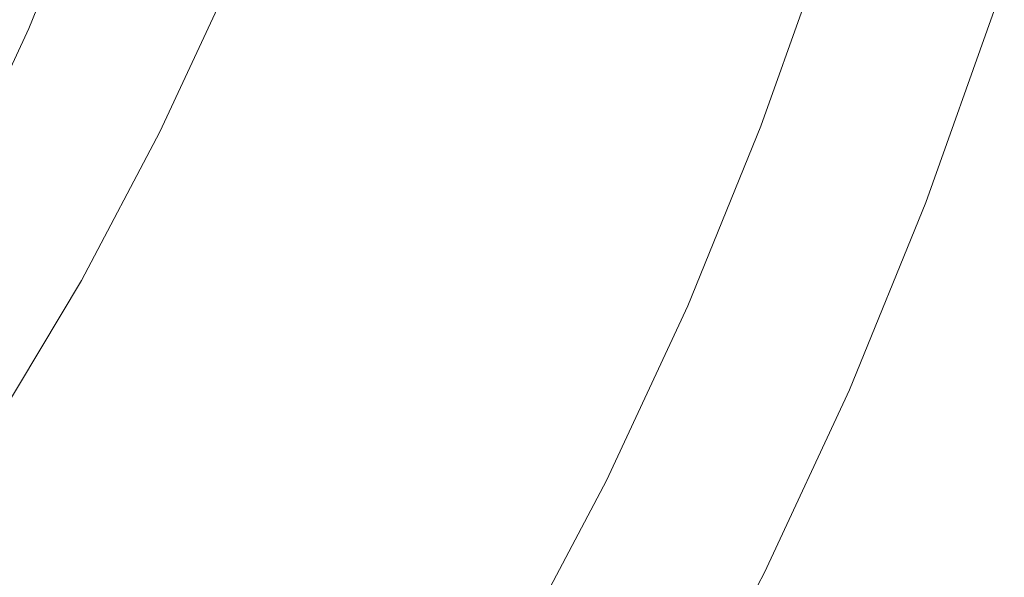
# Model space of a CAD drawing. Extents: x -468 to -68, y 145 to 550.
# Drawn here: x -127 to -80, y 243 to 269 of the extents above; entities that cross this region are included whole.
import ezdxf

# ---------------------------------------------------------------- set-up
doc = ezdxf.new("R2010")
doc.units = 0
doc.header["$LTSCALE"] = 500
doc.header["$MEASUREMENT"] = 0
doc.layers.add('NOVOTERM_CERAMIKA', color=7, linetype='Continuous')

msp = doc.modelspace()

# ---------------------------------------------------------------- linework, layer by layer
at = {"layer": 'NOVOTERM_CERAMIKA', "lineweight": 0}
for points, invisible_edges in [([(-126.45, 268.754, 279.36), (-123.614, 275.703, 279.36), (-130.314, 278.542, 272.385), (-133.021, 271.915, 272.385)], 15), ([(-96.906, 268.351, 287.329), (-99.33, 269.801, 278.076), (-96.378, 278.109, 278.076), (-93.911, 276.778, 287.329)], 15), ([(-108.522, 269.86, 301.228), (-104.941, 268.604, 307.878), (-102.086, 276.636, 307.878), (-105.73, 277.715, 301.228)], 15), ([(-129.717, 270.704, 223.651), (-126.576, 277.467, 223.651), (-124.008, 275.773, 224.165), (-127.206, 268.888, 224.165)], 15), ([(-114.524, 269.521, 233.575), (-111.455, 277.054, 233.575), (-110.263, 276.341, 237.055), (-113.356, 268.751, 237.055)], 15), ([(-96.906, 268.351, 287.329), (-93.911, 276.778, 287.329), (-91.464, 275.457, 296.512), (-94.501, 266.912, 296.512)], 15), ([(-113.356, 268.751, 237.055), (-110.263, 276.341, 237.055), (-108.989, 275.579, 241.385), (-112.106, 267.927, 241.385)], 15), ([(-104.941, 268.604, 307.878), (-101.974, 267.595, 313.731), (-99.068, 275.773, 313.731), (-102.086, 276.636, 307.878)], 15), ([(-127.206, 268.888, 224.165), (-124.008, 275.773, 224.165), (-121.79, 274.312, 224.885), (-125.038, 267.32, 224.885)], 15), ([(-99.555, 266.772, 318.503), (-96.607, 275.069, 318.503), (-99.068, 275.773, 313.731), (-101.974, 267.595, 313.731)], 15), ([(-120.74, 266.121, 286.683), (-117.793, 273.349, 286.683), (-123.614, 275.703, 279.36), (-126.45, 268.754, 279.36)], 11), ([(-112.106, 267.927, 241.385), (-108.989, 275.579, 241.385), (-107.555, 274.721, 246.68), (-110.701, 267.001, 246.68)], 15), ([(-94.501, 266.912, 296.512), (-91.464, 275.457, 296.512), (-89.119, 274.193, 305.307), (-92.197, 265.533, 305.307)], 15), ([(-97.625, 266.115, 322.329), (-94.642, 274.508, 322.329), (-96.607, 275.069, 318.503), (-99.555, 266.772, 318.503)], 15), ([(-110.701, 267.001, 246.68), (-107.555, 274.721, 246.68), (-105.885, 273.723, 253.053), (-109.064, 265.921, 253.053)], 15), ([(-96.121, 265.603, 325.349), (-93.112, 274.07, 325.349), (-94.642, 274.508, 322.329), (-97.625, 266.115, 322.329)], 15), ([(-125.038, 267.32, 224.885), (-121.79, 274.312, 224.885), (-119.896, 273.063, 225.845), (-123.186, 265.981, 225.845)], 15), ([(-94.983, 265.216, 327.699), (-91.954, 273.739, 327.699), (-93.112, 274.07, 325.349), (-96.121, 265.603, 325.349)], 15), ([(-92.197, 265.533, 305.307), (-89.119, 274.193, 305.307), (-86.962, 273.029, 313.398), (-90.077, 264.265, 313.398)], 15), ([(-107.12, 264.64, 260.622), (-109.064, 265.921, 253.053), (-105.885, 273.723, 253.053), (-103.903, 272.536, 260.622)], 15), ([(-94.983, 265.216, 327.699), (-94.151, 264.933, 329.518), (-91.107, 273.497, 329.518), (-91.954, 273.739, 327.699)], 15), ([(-94.151, 264.933, 329.518), (-93.563, 264.733, 330.941), (-90.51, 273.326, 330.941), (-91.107, 273.497, 329.518)], 15), ([(-121.623, 264.851, 227.078), (-123.186, 265.981, 225.845), (-119.896, 273.063, 225.845), (-118.298, 272.009, 227.078)], 15), ([(-120.74, 266.121, 286.683), (-115.828, 263.952, 294.068), (-112.784, 271.422, 294.068), (-117.793, 273.349, 286.683)], 15), ([(-93.563, 264.733, 330.941), (-93.159, 264.596, 332.108), (-90.099, 273.209, 332.108), (-90.51, 273.326, 330.941)], 15), ([(-93.159, 264.596, 332.108), (-92.879, 264.501, 333.155), (-89.813, 273.127, 333.155), (-90.099, 273.209, 332.108)], 15), ([(-92.661, 264.426, 334.22), (-89.591, 273.063, 334.22), (-89.813, 273.127, 333.155), (-92.879, 264.501, 333.155)], 15), ([(-92.496, 264.37, 335.285), (-89.424, 273.016, 335.285), (-89.591, 273.063, 334.22), (-92.661, 264.426, 334.22)], 15), ([(-92.378, 264.33, 336.33), (-89.304, 272.981, 336.33), (-89.424, 273.016, 335.285), (-92.496, 264.37, 335.285)], 15), ([(-92.297, 264.302, 337.338), (-89.221, 272.957, 337.338), (-89.304, 272.981, 336.33), (-92.378, 264.33, 336.33)], 15), ([(-92.297, 264.302, 337.338), (-92.245, 264.283, 338.29), (-89.168, 272.941, 338.29), (-89.221, 272.957, 337.338)], 15), ([(-92.245, 264.283, 338.29), (-92.213, 264.272, 339.167), (-89.136, 272.931, 339.167), (-89.168, 272.941, 338.29)], 15), ([(-90.077, 264.265, 313.398), (-86.962, 273.029, 313.398), (-85.077, 272.012, 320.47), (-88.224, 263.157, 320.47)], 15), ([(-104.951, 263.21, 269.068), (-107.12, 264.64, 260.622), (-103.903, 272.536, 260.622), (-101.69, 271.213, 269.068)], 15), ([(-92.213, 264.272, 339.167), (-92.194, 264.264, 339.951), (-89.117, 272.924, 339.951), (-89.136, 272.931, 339.167)], 15), ([(-92.194, 264.264, 339.951), (-92.179, 264.257, 340.624), (-89.101, 272.918, 340.624), (-89.117, 272.924, 339.951)], 15), ([(-92.16, 264.248, 341.166), (-89.082, 272.909, 341.166), (-89.101, 272.918, 340.624), (-92.179, 264.257, 340.624)], 15), ([(-92.136, 264.236, 341.593), (-89.058, 272.899, 341.593), (-89.082, 272.909, 341.166), (-92.16, 264.248, 341.166)], 15), ([(-92.108, 264.223, 341.921), (-89.029, 272.887, 341.921), (-89.058, 272.899, 341.593), (-92.136, 264.236, 341.593)], 15), ([(-92.074, 264.207, 342.165), (-88.995, 272.873, 342.165), (-89.029, 272.887, 341.921), (-92.108, 264.223, 341.921)], 15), ([(-92.074, 264.207, 342.165), (-92.036, 264.189, 342.341), (-88.955, 272.857, 342.341), (-88.995, 272.873, 342.165)], 15), ([(-92.036, 264.189, 342.341), (-91.992, 264.168, 342.464), (-88.91, 272.839, 342.464), (-88.955, 272.857, 342.341)], 15), ([(-91.992, 264.168, 342.464), (-91.942, 264.145, 342.55), (-88.86, 272.818, 342.55), (-88.91, 272.839, 342.464)], 13), ([(-91.942, 264.145, 342.55), (-91.886, 264.119, 342.614), (-88.803, 272.794, 342.614), (-88.86, 272.818, 342.55)], 11), ([(-91.825, 264.09, 342.672), (-88.741, 272.769, 342.672), (-88.803, 272.794, 342.614), (-91.886, 264.119, 342.614)], 15), ([(-91.742, 264.051, 342.724), (-88.656, 272.734, 342.724), (-88.741, 272.769, 342.672), (-91.825, 264.09, 342.672)], 15), ([(-91.622, 263.995, 342.77), (-88.534, 272.683, 342.77), (-88.656, 272.734, 342.724), (-91.742, 264.051, 342.724)], 15), ([(-91.45, 263.914, 342.81), (-88.359, 272.611, 342.81), (-88.534, 272.683, 342.77), (-91.622, 263.995, 342.77)], 15), ([(-91.45, 263.914, 342.81), (-91.209, 263.801, 342.845), (-88.115, 272.51, 342.845), (-88.359, 272.611, 342.81)], 15), ([(-91.209, 263.801, 342.845), (-90.886, 263.649, 342.874), (-87.785, 272.374, 342.874), (-88.115, 272.51, 342.845)], 15), ([(-120.276, 263.877, 228.701), (-121.623, 264.851, 227.078), (-118.298, 272.009, 227.078), (-116.92, 271.101, 228.701)], 15), ([(-90.886, 263.649, 342.874), (-90.464, 263.451, 342.899), (-87.356, 272.196, 342.899), (-87.785, 272.374, 342.874)], 15), ([(-90.464, 263.451, 342.899), (-89.927, 263.199, 342.919), (-86.81, 271.971, 342.919), (-87.356, 272.196, 342.899)], 15), ([(-86.722, 262.258, 326.205), (-88.224, 263.157, 320.47), (-85.077, 272.012, 320.47), (-83.549, 271.187, 326.205)], 15), ([(-129.599, 261.985, 279.36), (-126.45, 268.754, 279.36), (-133.021, 271.915, 272.385), (-136.028, 265.46, 272.385)], 15), ([(-89.261, 262.886, 342.935), (-86.132, 271.691, 342.935), (-86.81, 271.971, 342.919), (-89.927, 263.199, 342.919)], 15), ([(-88.504, 262.531, 342.93), (-85.362, 271.373, 342.93), (-86.132, 271.691, 342.935), (-89.261, 262.886, 342.935)], 15), ([(-119.07, 263.005, 230.828), (-120.276, 263.877, 228.701), (-116.92, 271.101, 228.701), (-115.687, 270.288, 230.828)], 13), ([(-115.828, 263.952, 294.068), (-111.649, 262.185, 301.228), (-108.522, 269.86, 301.228), (-112.784, 271.422, 294.068)], 15), ([(-102.637, 261.684, 278.076), (-104.951, 263.21, 269.068), (-101.69, 271.213, 269.068), (-99.33, 269.801, 278.076)], 15), ([(-87.692, 262.152, 342.889), (-84.536, 271.033, 342.889), (-85.362, 271.373, 342.93), (-88.504, 262.531, 342.93)], 15), ([(-85.547, 261.553, 330.755), (-86.722, 262.258, 326.205), (-83.549, 271.187, 326.205), (-82.354, 270.54, 330.755)], 15), ([(-86.866, 261.767, 342.795), (-83.695, 270.689, 342.795), (-84.536, 271.033, 342.889), (-87.692, 262.152, 342.889)], 15), ([(-86.866, 261.767, 342.795), (-86.062, 261.395, 342.633), (-82.877, 270.356, 342.633), (-83.695, 270.689, 342.795)], 15), ([(-117.933, 262.183, 233.575), (-119.07, 263.005, 230.828), (-115.687, 270.288, 230.828), (-114.524, 269.521, 233.575)], 15), ([(-86.062, 261.395, 342.633), (-85.318, 261.054, 342.387), (-82.12, 270.052, 342.387), (-82.877, 270.356, 342.633)], 15), ([(-84.679, 261.027, 334.269), (-85.547, 261.553, 330.755), (-82.354, 270.54, 330.755), (-81.471, 270.057, 334.269)], 15), ([(-111.649, 262.185, 301.228), (-108.138, 260.757, 307.878), (-104.941, 268.604, 307.878), (-108.522, 269.86, 301.228)], 15), ([(-100.26, 260.118, 287.329), (-102.637, 261.684, 278.076), (-99.33, 269.801, 278.076), (-96.906, 268.351, 287.329)], 15), ([(-85.318, 261.054, 342.387), (-84.673, 260.763, 342.04), (-81.464, 269.793, 342.04), (-82.12, 270.052, 342.387)], 15), ([(-84.095, 260.665, 336.898), (-84.679, 261.027, 334.269), (-81.471, 270.057, 334.269), (-80.876, 269.723, 336.898)], 15), ([(-84.673, 260.763, 342.04), (-84.164, 260.539, 341.577), (-80.946, 269.594, 341.577), (-81.464, 269.793, 342.04)], 13), ([(-84.095, 260.665, 336.898), (-80.876, 269.723, 336.898), (-80.549, 269.524, 338.793), (-83.774, 260.45, 338.793)], 15), ([(-117.933, 262.183, 233.575), (-114.524, 269.521, 233.575), (-113.356, 268.751, 237.055), (-116.79, 261.356, 237.055)], 15), ([(-83.83, 260.402, 340.982), (-80.607, 269.474, 340.982), (-80.946, 269.594, 341.577), (-84.164, 260.539, 341.577)], 15), ([(-83.693, 260.368, 340.104), (-80.467, 269.446, 340.104), (-80.607, 269.474, 340.982), (-83.83, 260.402, 340.982)], 15), ([(-83.774, 260.45, 338.793), (-80.549, 269.524, 338.793), (-80.467, 269.446, 340.104), (-83.693, 260.368, 340.104)], 15), ([(-130.733, 262.201, 224.165), (-127.206, 268.888, 224.165), (-125.038, 267.32, 224.885), (-128.619, 260.531, 224.885)], 15), ([(-124.014, 259.079, 286.683), (-120.74, 266.121, 286.683), (-126.45, 268.754, 279.36), (-129.599, 261.985, 279.36)], 11), ([(-116.79, 261.356, 237.055), (-113.356, 268.751, 237.055), (-112.106, 267.927, 241.385), (-115.569, 260.473, 241.385)], 15), ([(-108.138, 260.757, 307.878), (-105.229, 259.605, 313.731), (-101.974, 267.595, 313.731), (-104.941, 268.604, 307.878)], 15), ([(-100.26, 260.118, 287.329), (-96.906, 268.351, 287.329), (-94.501, 266.912, 296.512), (-97.902, 258.563, 296.512)], 15), ([(-115.569, 260.473, 241.385), (-112.106, 267.927, 241.385), (-110.701, 267.001, 246.68), (-114.194, 259.479, 246.68)], 15), ([(-102.858, 258.665, 318.503), (-99.555, 266.772, 318.503), (-101.974, 267.595, 313.731), (-105.229, 259.605, 313.731)], 15), ([(-128.619, 260.531, 224.885), (-125.038, 267.32, 224.885), (-123.186, 265.981, 225.845), (-126.814, 259.103, 225.845)], 15), ([(-114.194, 259.479, 246.68), (-110.701, 267.001, 246.68), (-109.064, 265.921, 253.053), (-112.594, 258.322, 253.053)], 15), ([(-97.902, 258.563, 296.512), (-94.501, 266.912, 296.512), (-92.197, 265.533, 305.307), (-95.643, 257.073, 305.307)], 15), ([(-100.965, 257.916, 322.329), (-97.625, 266.115, 322.329), (-99.555, 266.772, 318.503), (-102.858, 258.665, 318.503)], 15), ([(-125.29, 257.899, 227.078), (-126.814, 259.103, 225.845), (-123.186, 265.981, 225.845), (-121.623, 264.851, 227.078)], 15), ([(-124.014, 259.079, 286.683), (-119.21, 256.675, 294.068), (-115.828, 263.952, 294.068), (-120.74, 266.121, 286.683)], 15), ([(-99.491, 257.332, 325.349), (-96.121, 265.603, 325.349), (-97.625, 266.115, 322.329), (-100.965, 257.916, 322.329)], 15), ([(-110.693, 256.947, 260.622), (-112.594, 258.322, 253.053), (-109.064, 265.921, 253.053), (-107.12, 264.64, 260.622)], 15), ([(-98.375, 256.89, 327.699), (-94.983, 265.216, 327.699), (-96.121, 265.603, 325.349), (-99.491, 257.332, 325.349)], 15), ([(-95.643, 257.073, 305.307), (-92.197, 265.533, 305.307), (-90.077, 264.265, 313.398), (-93.565, 255.703, 313.398)], 15), ([(-98.375, 256.89, 327.699), (-97.559, 256.567, 329.518), (-94.151, 264.933, 329.518), (-94.983, 265.216, 327.699)], 15), ([(-123.977, 256.861, 228.701), (-125.29, 257.899, 227.078), (-121.623, 264.851, 227.078), (-120.276, 263.877, 228.701)], 15), ([(-108.572, 255.413, 269.068), (-110.693, 256.947, 260.622), (-107.12, 264.64, 260.622), (-104.951, 263.21, 269.068)], 15), ([(-97.559, 256.567, 329.518), (-96.983, 256.338, 330.941), (-93.563, 264.733, 330.941), (-94.151, 264.933, 329.518)], 15), ([(-96.983, 256.338, 330.941), (-96.587, 256.182, 332.108), (-93.159, 264.596, 332.108), (-93.563, 264.733, 330.941)], 15), ([(-96.587, 256.182, 332.108), (-96.312, 256.073, 333.155), (-92.879, 264.501, 333.155), (-93.159, 264.596, 332.108)], 15), ([(-96.098, 255.988, 334.22), (-92.661, 264.426, 334.22), (-92.879, 264.501, 333.155), (-96.312, 256.073, 333.155)], 15), ([(-95.937, 255.924, 335.285), (-92.496, 264.37, 335.285), (-92.661, 264.426, 334.22), (-96.098, 255.988, 334.22)], 15), ([(-95.821, 255.878, 336.33), (-92.378, 264.33, 336.33), (-92.496, 264.37, 335.285), (-95.937, 255.924, 335.285)], 15), ([(-95.742, 255.846, 337.338), (-92.297, 264.302, 337.338), (-92.378, 264.33, 336.33), (-95.821, 255.878, 336.33)], 15), ([(-95.742, 255.846, 337.338), (-95.691, 255.825, 338.29), (-92.245, 264.283, 338.29), (-92.297, 264.302, 337.338)], 15), ([(-95.691, 255.825, 338.29), (-95.66, 255.812, 339.167), (-92.213, 264.272, 339.167), (-92.245, 264.283, 338.29)], 15), ([(-95.66, 255.812, 339.167), (-95.641, 255.803, 339.951), (-92.194, 264.264, 339.951), (-92.213, 264.272, 339.167)], 15), ([(-95.641, 255.803, 339.951), (-95.626, 255.795, 340.624), (-92.179, 264.257, 340.624), (-92.194, 264.264, 339.951)], 15), ([(-95.608, 255.785, 341.166), (-92.16, 264.248, 341.166), (-92.179, 264.257, 340.624), (-95.626, 255.795, 340.624)], 15), ([(-95.584, 255.773, 341.593), (-92.136, 264.236, 341.593), (-92.16, 264.248, 341.166), (-95.608, 255.785, 341.166)], 15), ([(-95.556, 255.758, 341.921), (-92.108, 264.223, 341.921), (-92.136, 264.236, 341.593), (-95.584, 255.773, 341.593)], 15), ([(-95.523, 255.741, 342.165), (-92.074, 264.207, 342.165), (-92.108, 264.223, 341.921), (-95.556, 255.758, 341.921)], 15), ([(-95.523, 255.741, 342.165), (-95.486, 255.721, 342.341), (-92.036, 264.189, 342.341), (-92.074, 264.207, 342.165)], 15), ([(-95.486, 255.721, 342.341), (-95.442, 255.698, 342.464), (-91.992, 264.168, 342.464), (-92.036, 264.189, 342.341)], 15), ([(-95.442, 255.698, 342.464), (-95.394, 255.672, 342.55), (-91.942, 264.145, 342.55), (-91.992, 264.168, 342.464)], 13), ([(-95.394, 255.672, 342.55), (-95.339, 255.644, 342.614), (-91.886, 264.119, 342.614), (-91.942, 264.145, 342.55)], 15), ([(-95.279, 255.612, 342.672), (-91.825, 264.09, 342.672), (-91.886, 264.119, 342.614), (-95.339, 255.644, 342.614)], 15), ([(-93.565, 255.703, 313.398), (-90.077, 264.265, 313.398), (-88.224, 263.157, 320.47), (-91.749, 254.506, 320.47)], 15), ([(-122.801, 255.932, 230.828), (-123.977, 256.861, 228.701), (-120.276, 263.877, 228.701), (-119.07, 263.005, 230.828)], 13), ([(-119.21, 256.675, 294.068), (-115.123, 254.708, 301.228), (-111.649, 262.185, 301.228), (-115.828, 263.952, 294.068)], 15), ([(-95.198, 255.569, 342.724), (-91.742, 264.051, 342.724), (-91.825, 264.09, 342.672), (-95.279, 255.612, 342.672)], 15), ([(-95.08, 255.507, 342.77), (-91.622, 263.995, 342.77), (-91.742, 264.051, 342.724), (-95.198, 255.569, 342.724)], 15), ([(-94.911, 255.417, 342.81), (-91.45, 263.914, 342.81), (-91.622, 263.995, 342.77), (-95.08, 255.507, 342.77)], 15), ([(-94.911, 255.417, 342.81), (-94.676, 255.293, 342.845), (-91.209, 263.801, 342.845), (-91.45, 263.914, 342.81)], 15), ([(-94.676, 255.293, 342.845), (-94.358, 255.126, 342.874), (-90.886, 263.649, 342.874), (-91.209, 263.801, 342.845)], 15), ([(-106.31, 253.777, 278.076), (-108.572, 255.413, 269.068), (-104.951, 263.21, 269.068), (-102.637, 261.684, 278.076)], 15), ([(-94.358, 255.126, 342.874), (-93.944, 254.907, 342.899), (-90.464, 263.451, 342.899), (-90.886, 263.649, 342.874)], 15), ([(-93.944, 254.907, 342.899), (-93.419, 254.629, 342.919), (-89.927, 263.199, 342.919), (-90.464, 263.451, 342.899)], 15), ([(-92.766, 254.285, 342.935), (-89.261, 262.886, 342.935), (-89.927, 263.199, 342.919), (-93.419, 254.629, 342.919)], 15), ([(-121.693, 255.055, 233.575), (-122.801, 255.932, 230.828), (-119.07, 263.005, 230.828), (-117.933, 262.183, 233.575)], 15), ([(-92.023, 253.893, 342.93), (-88.504, 262.531, 342.93), (-89.261, 262.886, 342.935), (-92.766, 254.285, 342.935)], 15), ([(-90.276, 253.535, 326.205), (-91.749, 254.506, 320.47), (-88.224, 263.157, 320.47), (-86.722, 262.258, 326.205)], 15), ([(-91.228, 253.475, 342.889), (-87.692, 262.152, 342.889), (-88.504, 262.531, 342.93), (-92.023, 253.893, 342.93)], 15), ([(-89.124, 252.774, 330.755), (-90.276, 253.535, 326.205), (-86.722, 262.258, 326.205), (-85.547, 261.553, 330.755)], 15), ([(-127.624, 252.239, 286.683), (-124.014, 259.079, 286.683), (-129.599, 261.985, 279.36), (-133.071, 255.411, 279.36)], 3), ([(-121.693, 255.055, 233.575), (-117.933, 262.183, 233.575), (-116.79, 261.356, 237.055), (-120.579, 254.175, 237.055)], 15), ([(-115.123, 254.708, 301.228), (-111.689, 253.112, 307.878), (-108.138, 260.757, 307.878), (-111.649, 262.185, 301.228)], 15), ([(-90.417, 253.05, 342.795), (-86.866, 261.767, 342.795), (-87.692, 262.152, 342.889), (-91.228, 253.475, 342.889)], 15), ([(-120.579, 254.175, 237.055), (-116.79, 261.356, 237.055), (-115.569, 260.473, 241.385), (-119.388, 253.233, 241.385)], 15), ([(-103.986, 252.097, 287.329), (-106.31, 253.777, 278.076), (-102.637, 261.684, 278.076), (-100.26, 260.118, 287.329)], 15), ([(-90.417, 253.05, 342.795), (-89.629, 252.639, 342.633), (-86.062, 261.395, 342.633), (-86.866, 261.767, 342.795)], 15), ([(-89.629, 252.639, 342.633), (-88.899, 252.263, 342.387), (-85.318, 261.054, 342.387), (-86.062, 261.395, 342.633)], 15), ([(-88.273, 252.206, 334.269), (-89.124, 252.774, 330.755), (-85.547, 261.553, 330.755), (-84.679, 261.027, 334.269)], 15), ([(-88.899, 252.263, 342.387), (-88.267, 251.94, 342.04), (-84.673, 260.763, 342.04), (-85.318, 261.054, 342.387)], 15), ([(-87.701, 251.815, 336.898), (-88.273, 252.206, 334.269), (-84.679, 261.027, 334.269), (-84.095, 260.665, 336.898)], 15), ([(-128.619, 260.531, 224.885), (-126.814, 259.103, 225.845), (-130.791, 252.446, 225.845), (-132.545, 253.959, 224.885)], 15), ([(-119.388, 253.233, 241.385), (-115.569, 260.473, 241.385), (-114.194, 259.479, 246.68), (-118.048, 252.174, 246.68)], 15), ([(-111.689, 253.112, 307.878), (-108.845, 251.821, 313.731), (-105.229, 259.605, 313.731), (-108.138, 260.757, 307.878)], 15), ([(-88.267, 251.94, 342.04), (-87.768, 251.693, 341.577), (-84.164, 260.539, 341.577), (-84.673, 260.763, 342.04)], 13), ([(-87.441, 251.54, 340.982), (-83.83, 260.402, 340.982), (-84.164, 260.539, 341.577), (-87.768, 251.693, 341.577)], 15), ([(-87.701, 251.815, 336.898), (-84.095, 260.665, 336.898), (-83.774, 260.45, 338.793), (-87.386, 251.585, 338.793)], 15), ([(-87.306, 251.498, 340.104), (-83.693, 260.368, 340.104), (-83.83, 260.402, 340.982), (-87.441, 251.54, 340.982)], 15), ([(-87.386, 251.585, 338.793), (-83.774, 260.45, 338.793), (-83.693, 260.368, 340.104), (-87.306, 251.498, 340.104)], 15), ([(-103.986, 252.097, 287.329), (-100.26, 260.118, 287.329), (-97.902, 258.563, 296.512), (-101.68, 250.429, 296.512)], 15), ([(-118.048, 252.174, 246.68), (-114.194, 259.479, 246.68), (-112.594, 258.322, 253.053), (-116.487, 250.941, 253.053)], 15), ([(-106.526, 250.768, 318.503), (-102.858, 258.665, 318.503), (-105.229, 259.605, 313.731), (-108.845, 251.821, 313.731)], 15), ([(-125.29, 257.899, 227.078), (-129.31, 251.17, 227.078), (-130.791, 252.446, 225.845), (-126.814, 259.103, 225.845)], 15), ([(-127.624, 252.239, 286.683), (-122.938, 249.608, 294.068), (-119.21, 256.675, 294.068), (-124.014, 259.079, 286.683)], 15), ([(-104.675, 249.928, 322.329), (-100.965, 257.916, 322.329), (-102.858, 258.665, 318.503), (-106.526, 250.768, 318.503)], 15), ([(-101.68, 250.429, 296.512), (-97.902, 258.563, 296.512), (-95.643, 257.073, 305.307), (-99.471, 248.832, 305.307)], 15), ([(-114.634, 249.476, 260.622), (-116.487, 250.941, 253.053), (-112.594, 258.322, 253.053), (-110.693, 256.947, 260.622)], 15), ([(-123.977, 256.861, 228.701), (-128.033, 250.07, 228.701), (-129.31, 251.17, 227.078), (-125.29, 257.899, 227.078)], 15), ([(-103.234, 249.273, 325.349), (-99.491, 257.332, 325.349), (-100.965, 257.916, 322.329), (-104.675, 249.928, 322.329)], 15), ([(-102.143, 248.778, 327.699), (-98.375, 256.89, 327.699), (-99.491, 257.332, 325.349), (-103.234, 249.273, 325.349)], 15), ([(-122.801, 255.932, 230.828), (-126.891, 249.085, 230.828), (-128.033, 250.07, 228.701), (-123.977, 256.861, 228.701)], 11), ([(-112.566, 247.841, 269.068), (-114.634, 249.476, 260.622), (-110.693, 256.947, 260.622), (-108.572, 255.413, 269.068)], 15), ([(-102.143, 248.778, 327.699), (-101.345, 248.416, 329.518), (-97.559, 256.567, 329.518), (-98.375, 256.89, 327.699)], 15), ([(-99.471, 248.832, 305.307), (-95.643, 257.073, 305.307), (-93.565, 255.703, 313.398), (-97.439, 247.362, 313.398)], 15), ([(-122.938, 249.608, 294.068), (-118.953, 247.447, 301.228), (-115.123, 254.708, 301.228), (-119.21, 256.675, 294.068)], 15), ([(-101.345, 248.416, 329.518), (-100.782, 248.16, 330.941), (-96.983, 256.338, 330.941), (-97.559, 256.567, 329.518)], 15), ([(-100.782, 248.16, 330.941), (-100.395, 247.985, 332.108), (-96.587, 256.182, 332.108), (-96.983, 256.338, 330.941)], 15), ([(-121.693, 255.055, 233.575), (-125.814, 248.157, 233.575), (-126.891, 249.085, 230.828), (-122.801, 255.932, 230.828)], 15), ([(-100.395, 247.985, 332.108), (-100.126, 247.862, 333.155), (-96.312, 256.073, 333.155), (-96.587, 256.182, 332.108)], 15), ([(-99.917, 247.767, 334.22), (-96.098, 255.988, 334.22), (-96.312, 256.073, 333.155), (-100.126, 247.862, 333.155)], 15), ([(-99.759, 247.696, 335.285), (-95.937, 255.924, 335.285), (-96.098, 255.988, 334.22), (-99.917, 247.767, 334.22)], 15), ([(-99.646, 247.644, 336.33), (-95.821, 255.878, 336.33), (-95.937, 255.924, 335.285), (-99.759, 247.696, 335.285)], 15), ([(-99.568, 247.608, 337.338), (-95.742, 255.846, 337.338), (-95.821, 255.878, 336.33), (-99.646, 247.644, 336.33)], 15), ([(-99.568, 247.608, 337.338), (-99.518, 247.585, 338.29), (-95.691, 255.825, 338.29), (-95.742, 255.846, 337.338)], 15), ([(-99.518, 247.585, 338.29), (-99.488, 247.57, 339.167), (-95.66, 255.812, 339.167), (-95.691, 255.825, 338.29)], 15), ([(-99.488, 247.57, 339.167), (-99.47, 247.561, 339.951), (-95.641, 255.803, 339.951), (-95.66, 255.812, 339.167)], 15), ([(-99.47, 247.561, 339.951), (-99.455, 247.552, 340.624), (-95.626, 255.795, 340.624), (-95.641, 255.803, 339.951)], 15), ([(-99.437, 247.541, 341.166), (-95.608, 255.785, 341.166), (-95.626, 255.795, 340.624), (-99.455, 247.552, 340.624)], 15), ([(-99.414, 247.528, 341.593), (-95.584, 255.773, 341.593), (-95.608, 255.785, 341.166), (-99.437, 247.541, 341.166)], 15), ([(-99.387, 247.512, 341.921), (-95.556, 255.758, 341.921), (-95.584, 255.773, 341.593), (-99.414, 247.528, 341.593)], 15), ([(-110.361, 246.098, 278.076), (-112.566, 247.841, 269.068), (-108.572, 255.413, 269.068), (-106.31, 253.777, 278.076)], 15), ([(-99.355, 247.493, 342.165), (-95.523, 255.741, 342.165), (-95.556, 255.758, 341.921), (-99.387, 247.512, 341.921)], 15), ([(-99.355, 247.493, 342.165), (-99.318, 247.471, 342.341), (-95.486, 255.721, 342.341), (-95.523, 255.741, 342.165)], 15), ([(-99.318, 247.471, 342.341), (-99.275, 247.446, 342.464), (-95.442, 255.698, 342.464), (-95.486, 255.721, 342.341)], 15), ([(-99.275, 247.446, 342.464), (-99.228, 247.418, 342.55), (-95.394, 255.672, 342.55), (-95.442, 255.698, 342.464)], 13), ([(-99.228, 247.418, 342.55), (-99.175, 247.387, 342.614), (-95.339, 255.644, 342.614), (-95.394, 255.672, 342.55)], 15), ([(-99.116, 247.352, 342.672), (-95.279, 255.612, 342.672), (-95.339, 255.644, 342.614), (-99.175, 247.387, 342.614)], 15), ([(-99.036, 247.305, 342.724), (-95.198, 255.569, 342.724), (-95.279, 255.612, 342.672), (-99.116, 247.352, 342.672)], 15), ([(-98.921, 247.238, 342.77), (-95.08, 255.507, 342.77), (-95.198, 255.569, 342.724), (-99.036, 247.305, 342.724)], 15), ([(-98.756, 247.14, 342.81), (-94.911, 255.417, 342.81), (-95.08, 255.507, 342.77), (-98.921, 247.238, 342.77)], 15), ([(-98.756, 247.14, 342.81), (-98.526, 247.005, 342.845), (-94.676, 255.293, 342.845), (-94.911, 255.417, 342.81)], 15), ([(-97.439, 247.362, 313.398), (-93.565, 255.703, 313.398), (-91.749, 254.506, 320.47), (-95.663, 246.078, 320.47)], 15), ([(-121.693, 255.055, 233.575), (-120.579, 254.175, 237.055), (-124.731, 247.224, 237.055), (-125.814, 248.157, 233.575)], 15), ([(-98.526, 247.005, 342.845), (-98.216, 246.822, 342.874), (-94.358, 255.126, 342.874), (-94.676, 255.293, 342.845)], 15), ([(-98.216, 246.822, 342.874), (-97.811, 246.584, 342.899), (-93.944, 254.907, 342.899), (-94.358, 255.126, 342.874)], 15), ([(-97.811, 246.584, 342.899), (-97.297, 246.281, 342.919), (-93.419, 254.629, 342.919), (-93.944, 254.907, 342.899)], 15), ([(-118.953, 247.447, 301.228), (-115.605, 245.688, 307.878), (-111.689, 253.112, 307.878), (-115.123, 254.708, 301.228)], 15), ([(-96.658, 245.905, 342.935), (-92.766, 254.285, 342.935), (-93.419, 254.629, 342.919), (-97.297, 246.281, 342.919)], 15), ([(-94.223, 245.037, 326.205), (-95.663, 246.078, 320.47), (-91.749, 254.506, 320.47), (-90.276, 253.535, 326.205)], 15), ([(-120.579, 254.175, 237.055), (-119.388, 253.233, 241.385), (-123.574, 246.226, 241.385), (-124.731, 247.224, 237.055)], 15), ([(-95.932, 245.478, 342.93), (-92.023, 253.893, 342.93), (-92.766, 254.285, 342.935), (-96.658, 245.905, 342.935)], 15), ([(-108.095, 244.307, 287.329), (-110.361, 246.098, 278.076), (-106.31, 253.777, 278.076), (-103.986, 252.097, 287.329)], 15), ([(-95.154, 245.022, 342.889), (-91.228, 253.475, 342.889), (-92.023, 253.893, 342.93), (-95.932, 245.478, 342.93)], 15), ([(-94.362, 244.558, 342.795), (-90.417, 253.05, 342.795), (-91.228, 253.475, 342.889), (-95.154, 245.022, 342.889)], 15), ([(-93.097, 244.22, 330.755), (-94.223, 245.037, 326.205), (-90.276, 253.535, 326.205), (-89.124, 252.774, 330.755)], 15), ([(-119.388, 253.233, 241.385), (-118.048, 252.174, 246.68), (-122.272, 245.104, 246.68), (-123.574, 246.226, 241.385)], 15), ([(-115.605, 245.688, 307.878), (-112.832, 244.261, 313.731), (-108.845, 251.821, 313.731), (-111.689, 253.112, 307.878)], 15), ([(-94.362, 244.558, 342.795), (-93.591, 244.11, 342.633), (-89.629, 252.639, 342.633), (-90.417, 253.05, 342.795)], 15), ([(-93.591, 244.11, 342.633), (-92.878, 243.699, 342.387), (-88.899, 252.263, 342.387), (-89.629, 252.639, 342.633)], 15), ([(-92.265, 243.612, 334.269), (-93.097, 244.22, 330.755), (-89.124, 252.774, 330.755), (-88.273, 252.206, 334.269)], 15), ([(-127.624, 252.239, 286.683), (-131.581, 245.62, 286.683), (-127.026, 242.767, 294.068), (-122.938, 249.608, 294.068)], 15), ([(-118.048, 252.174, 246.68), (-116.487, 250.941, 253.053), (-120.755, 243.797, 253.053), (-122.272, 245.104, 246.68)], 15), ([(-108.095, 244.307, 287.329), (-103.986, 252.097, 287.329), (-101.68, 250.429, 296.512), (-105.847, 242.53, 296.512)], 15), ([(-92.878, 243.699, 342.387), (-92.259, 243.346, 342.04), (-88.267, 251.94, 342.04), (-88.899, 252.263, 342.387)], 15), ([(-91.706, 243.194, 336.898), (-92.265, 243.612, 334.269), (-88.273, 252.206, 334.269), (-87.701, 251.815, 336.898)], 15), ([(-110.572, 243.099, 318.503), (-106.526, 250.768, 318.503), (-108.845, 251.821, 313.731), (-112.832, 244.261, 313.731)], 15), ([(-92.259, 243.346, 342.04), (-91.772, 243.075, 341.577), (-87.768, 251.693, 341.577), (-88.267, 251.94, 342.04)], 13), ([(-91.451, 242.906, 340.982), (-87.441, 251.54, 340.982), (-87.768, 251.693, 341.577), (-91.772, 243.075, 341.577)], 15), ([(-91.706, 243.194, 336.898), (-87.701, 251.815, 336.898), (-87.386, 251.585, 338.793), (-91.397, 242.948, 338.793)], 15), ([(-91.397, 242.948, 338.793), (-87.386, 251.585, 338.793), (-87.306, 251.498, 340.104), (-91.32, 242.858, 340.104)], 15), ([(-91.32, 242.858, 340.104), (-87.306, 251.498, 340.104), (-87.441, 251.54, 340.982), (-91.451, 242.906, 340.982)], 15), ([(-114.634, 249.476, 260.622), (-118.954, 242.245, 260.622), (-120.755, 243.797, 253.053), (-116.487, 250.941, 253.053)], 15), ([(-108.767, 242.17, 322.329), (-104.675, 249.928, 322.329), (-106.526, 250.768, 318.503), (-110.572, 243.099, 318.503)], 15), ([(-105.847, 242.53, 296.512), (-101.68, 250.429, 296.512), (-99.471, 248.832, 305.307), (-103.693, 240.828, 305.307)], 15), ([(-107.362, 241.447, 325.349), (-103.234, 249.273, 325.349), (-104.675, 249.928, 322.329), (-108.767, 242.17, 322.329)], 15), ([(-122.938, 249.608, 294.068), (-127.026, 242.767, 294.068), (-123.152, 240.418, 301.228), (-118.953, 247.447, 301.228)], 15), ([(-112.566, 247.841, 269.068), (-116.944, 240.512, 269.068), (-118.954, 242.245, 260.622), (-114.634, 249.476, 260.622)], 15), ([(-106.299, 240.9, 327.699), (-102.143, 248.778, 327.699), (-103.234, 249.273, 325.349), (-107.362, 241.447, 325.349)], 15), ([(-125.814, 248.157, 233.575), (-130.307, 241.504, 233.575), (-131.351, 242.483, 230.828), (-126.891, 249.085, 230.828)], 15), ([(-103.693, 240.828, 305.307), (-99.471, 248.832, 305.307), (-97.439, 247.362, 313.398), (-101.712, 239.262, 313.398)], 15), ([(-106.299, 240.9, 327.699), (-105.521, 240.5, 329.518), (-101.345, 248.416, 329.518), (-102.143, 248.778, 327.699)], 15), ([(-105.521, 240.5, 329.518), (-104.972, 240.218, 330.941), (-100.782, 248.16, 330.941), (-101.345, 248.416, 329.518)], 15), ([(-125.814, 248.157, 233.575), (-124.731, 247.224, 237.055), (-129.259, 240.52, 237.055), (-130.307, 241.504, 233.575)], 15), ([(-104.972, 240.218, 330.941), (-104.594, 240.024, 332.108), (-100.395, 247.985, 332.108), (-100.782, 248.16, 330.941)], 15), ([(-104.594, 240.024, 332.108), (-104.332, 239.889, 333.155), (-100.126, 247.862, 333.155), (-100.395, 247.985, 332.108)], 15), ([(-118.953, 247.447, 301.228), (-123.152, 240.418, 301.228), (-119.898, 238.501, 307.878), (-115.605, 245.688, 307.878)], 15), ([(-110.361, 246.098, 278.076), (-114.801, 238.665, 278.076), (-116.944, 240.512, 269.068), (-112.566, 247.841, 269.068)], 15), ([(-104.128, 239.784, 334.22), (-99.917, 247.767, 334.22), (-100.126, 247.862, 333.155), (-104.332, 239.889, 333.155)], 15), ([(-103.975, 239.705, 335.285), (-99.759, 247.696, 335.285), (-99.917, 247.767, 334.22), (-104.128, 239.784, 334.22)], 15), ([(-103.864, 239.648, 336.33), (-99.646, 247.644, 336.33), (-99.759, 247.696, 335.285), (-103.975, 239.705, 335.285)], 15), ([(-103.788, 239.608, 337.338), (-99.568, 247.608, 337.338), (-99.646, 247.644, 336.33), (-103.864, 239.648, 336.33)], 15), ([(-103.788, 239.608, 337.338), (-103.739, 239.582, 338.29), (-99.518, 247.585, 338.29), (-99.568, 247.608, 337.338)], 15), ([(-103.739, 239.582, 338.29), (-103.71, 239.566, 339.167), (-99.488, 247.57, 339.167), (-99.518, 247.585, 338.29)], 15), ([(-103.71, 239.566, 339.167), (-103.692, 239.556, 339.951), (-99.47, 247.561, 339.951), (-99.488, 247.57, 339.167)], 15), ([(-103.692, 239.556, 339.951), (-103.678, 239.547, 340.624), (-99.455, 247.552, 340.624), (-99.47, 247.561, 339.951)], 15), ([(-103.66, 239.535, 341.166), (-99.437, 247.541, 341.166), (-99.455, 247.552, 340.624), (-103.678, 239.547, 340.624)], 15), ([(-103.638, 239.52, 341.593), (-99.414, 247.528, 341.593), (-99.437, 247.541, 341.166), (-103.66, 239.535, 341.166)], 15), ([(-103.611, 239.503, 341.921), (-99.387, 247.512, 341.921), (-99.414, 247.528, 341.593), (-103.638, 239.52, 341.593)], 15), ([(-103.58, 239.483, 342.165), (-99.355, 247.493, 342.165), (-99.387, 247.512, 341.921), (-103.611, 239.503, 341.921)], 15), ([(-103.58, 239.483, 342.165), (-103.544, 239.459, 342.341), (-99.318, 247.471, 342.341), (-99.355, 247.493, 342.165)], 15), ([(-103.544, 239.459, 342.341), (-103.503, 239.432, 342.464), (-99.275, 247.446, 342.464), (-99.318, 247.471, 342.341)], 15), ([(-103.503, 239.432, 342.464), (-103.457, 239.402, 342.55), (-99.228, 247.418, 342.55), (-99.275, 247.446, 342.464)], 13), ([(-103.457, 239.402, 342.55), (-103.405, 239.368, 342.614), (-99.175, 247.387, 342.614), (-99.228, 247.418, 342.55)], 15), ([(-124.731, 247.224, 237.055), (-123.574, 246.226, 241.385), (-128.138, 239.468, 241.385), (-129.259, 240.52, 237.055)], 15), ([(-103.347, 239.331, 342.672), (-99.116, 247.352, 342.672), (-99.175, 247.387, 342.614), (-103.405, 239.368, 342.614)], 15), ([(-103.27, 239.28, 342.724), (-99.036, 247.305, 342.724), (-99.116, 247.352, 342.672), (-103.347, 239.331, 342.672)], 15), ([(-103.157, 239.207, 342.77), (-98.921, 247.238, 342.77), (-99.036, 247.305, 342.724), (-103.27, 239.28, 342.724)], 15), ([(-102.996, 239.102, 342.81), (-98.756, 247.14, 342.81), (-98.921, 247.238, 342.77), (-103.157, 239.207, 342.77)], 15), ([(-102.996, 239.102, 342.81), (-102.772, 238.955, 342.845), (-98.526, 247.005, 342.845), (-98.756, 247.14, 342.81)], 15), ([(-102.772, 238.955, 342.845), (-102.469, 238.758, 342.874), (-98.216, 246.822, 342.874), (-98.526, 247.005, 342.845)], 15), ([(-101.712, 239.262, 313.398), (-97.439, 247.362, 313.398), (-95.663, 246.078, 320.47), (-99.981, 237.893, 320.47)], 15), ([(-102.469, 238.758, 342.874), (-102.075, 238.501, 342.899), (-97.811, 246.584, 342.899), (-98.216, 246.822, 342.874)], 15), ([(-102.075, 238.501, 342.899), (-101.573, 238.173, 342.919), (-97.297, 246.281, 342.919), (-97.811, 246.584, 342.899)], 15), ([(-123.574, 246.226, 241.385), (-122.272, 245.104, 246.68), (-126.877, 238.285, 246.68), (-128.138, 239.468, 241.385)], 15), ([(-108.095, 244.307, 287.329), (-112.599, 236.767, 287.329), (-114.801, 238.665, 278.076), (-110.361, 246.098, 278.076)], 15), ([(-100.951, 237.767, 342.935), (-96.658, 245.905, 342.935), (-97.297, 246.281, 342.919), (-101.573, 238.173, 342.919)], 15), ([(-98.577, 236.783, 326.205), (-99.981, 237.893, 320.47), (-95.663, 246.078, 320.47), (-94.223, 245.037, 326.205)], 15), ([(-115.605, 245.688, 307.878), (-119.898, 238.501, 307.878), (-117.203, 236.944, 313.731), (-112.832, 244.261, 313.731)], 15), ([(-100.243, 237.306, 342.93), (-95.932, 245.478, 342.93), (-96.658, 245.905, 342.935), (-100.951, 237.767, 342.935)], 15), ([(-122.272, 245.104, 246.68), (-120.755, 243.797, 253.053), (-125.409, 236.907, 253.053), (-126.877, 238.285, 246.68)], 15), ([(-99.485, 236.812, 342.889), (-95.154, 245.022, 342.889), (-95.932, 245.478, 342.93), (-100.243, 237.306, 342.93)], 15), ([(-98.712, 236.311, 342.795), (-94.362, 244.558, 342.795), (-95.154, 245.022, 342.889), (-99.485, 236.812, 342.889)], 15), ([(-97.479, 235.914, 330.755), (-98.577, 236.783, 326.205), (-94.223, 245.037, 326.205), (-93.097, 244.22, 330.755)], 15), ([(-110.572, 243.099, 318.503), (-112.832, 244.261, 313.731), (-117.203, 236.944, 313.731), (-115.007, 235.675, 318.503)], 15), ([(-108.095, 244.307, 287.329), (-105.847, 242.53, 296.512), (-110.414, 234.884, 296.512), (-112.599, 236.767, 287.329)], 15), ([(-98.712, 236.311, 342.795), (-97.96, 235.826, 342.633), (-93.591, 244.11, 342.633), (-94.362, 244.558, 342.795)], 15), ([(-96.668, 235.265, 334.269), (-97.479, 235.914, 330.755), (-93.097, 244.22, 330.755), (-92.265, 243.612, 334.269)], 15), ([(-118.954, 242.245, 260.622), (-123.665, 235.27, 260.622), (-125.409, 236.907, 253.053), (-120.755, 243.797, 253.053)], 15), ([(-97.96, 235.826, 342.633), (-97.265, 235.381, 342.387), (-92.878, 243.699, 342.387), (-93.591, 244.11, 342.633)], 15), ([(-97.265, 235.381, 342.387), (-96.662, 234.999, 342.04), (-92.259, 243.346, 342.04), (-92.878, 243.699, 342.387)], 15), ([(-96.122, 234.821, 336.898), (-96.668, 235.265, 334.269), (-92.265, 243.612, 334.269), (-91.706, 243.194, 336.898)], 15), ([(-96.662, 234.999, 342.04), (-96.187, 234.705, 341.577), (-91.772, 243.075, 341.577), (-92.259, 243.346, 342.04)], 13), ([(-108.767, 242.17, 322.329), (-110.572, 243.099, 318.503), (-115.007, 235.675, 318.503), (-113.253, 234.662, 322.329)], 15), ([(-95.874, 234.521, 340.982), (-91.451, 242.906, 340.982), (-91.772, 243.075, 341.577), (-96.187, 234.705, 341.577)], 15), ([(-96.122, 234.821, 336.898), (-91.706, 243.194, 336.898), (-91.397, 242.948, 338.793), (-95.822, 234.561, 338.793)], 15), ([(-95.746, 234.467, 340.104), (-91.32, 242.858, 340.104), (-91.451, 242.906, 340.982), (-95.874, 234.521, 340.982)], 15), ([(-95.822, 234.561, 338.793), (-91.397, 242.948, 338.793), (-91.32, 242.858, 340.104), (-95.746, 234.467, 340.104)], 15)]:
    msp.add_3dface(points, dxfattribs=dict(at, invisible_edges=invisible_edges))

doc.saveas('drawing.dxf')
